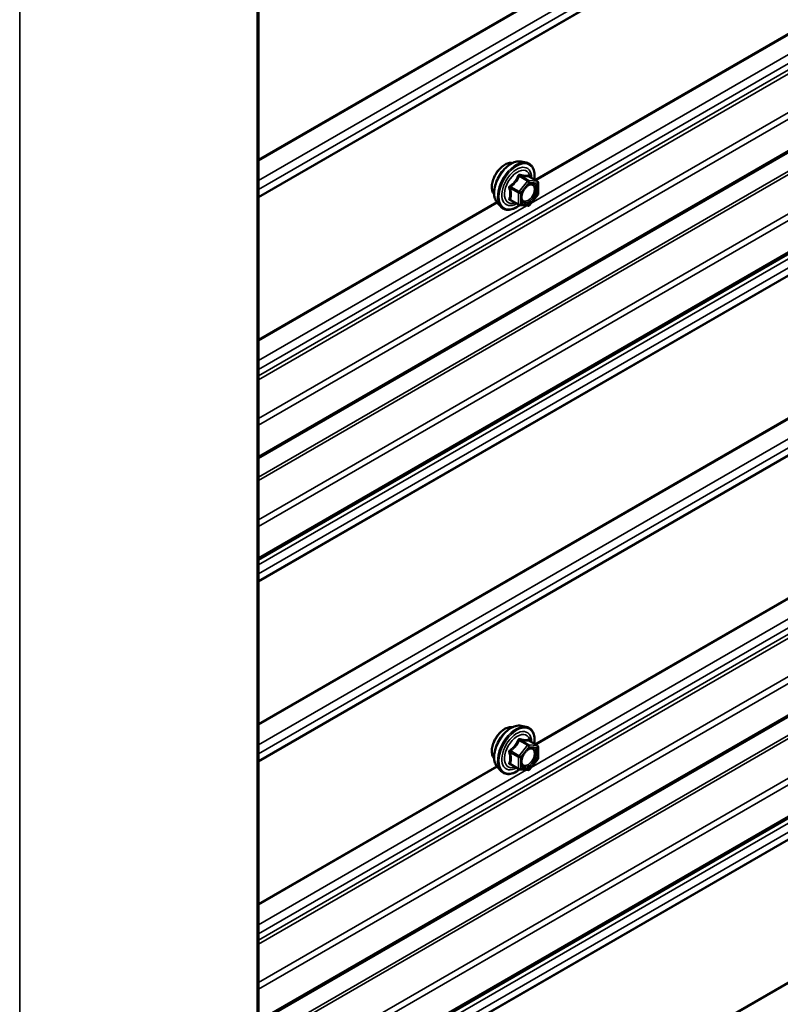
# Model space of a CAD drawing. Units: inches. Extents: x 0.6 to 33.5, y 0.6 to 21.4.
# Drawn here: x 28.6 to 29.5, y 16.6 to 17.7 of the extents above; entities that cross this region are included whole.
import ezdxf

# ---------------------------------------------------------------- set-up
doc = ezdxf.new("R2010")
doc.units = ezdxf.units.IN
doc.header["$LTSCALE"] = 2
doc.header["$MEASUREMENT"] = 0
doc.layers.add('Visible (ANSI)', color=7, linetype='Continuous', lineweight=50)
doc.layers.add('Visible Narrow (ANSI)', color=7, linetype='Continuous', lineweight=35)

msp = doc.modelspace()

# ---------------------------------------------------------------- linework, layer by layer
at = {"layer": 'Visible (ANSI)'}
for p, q in [((33.11644, 19.661251), (28.919558, 17.23818)), ((33.11644, 19.543723), (28.919558, 17.120652)), ((33.11644, 19.008053), (28.919558, 16.584983)), ((33.11644, 18.890525), (28.919558, 16.467455)), ((28.919558, 18.209877), (28.919558, 13.310898)), ((29.223645, 17.58167), (29.229549, 17.580467)), ((29.242518, 17.558856), (29.232705, 17.564522)), ((29.243418, 17.557297), (29.243418, 17.544286)), ((29.243021, 17.543159), (29.233263, 17.53102)), ((29.196132, 17.534016), (29.200126, 17.529505)), ((29.221202, 17.53146), (29.211388, 17.537126)), ((29.2317, 17.530354), (29.221942, 17.531226)), ((29.223645, 16.928473), (29.229549, 16.92727)), ((29.242518, 16.905659), (29.232705, 16.911325)), ((29.243418, 16.9041), (29.243418, 16.891089)), ((29.221202, 16.878263), (29.211388, 16.883928)), ((29.243021, 16.889961), (29.233263, 16.877822)), ((29.196132, 16.880818), (29.200126, 16.876308)), ((29.2317, 16.877157), (29.221942, 16.878029))]:
    msp.add_line(p, q, dxfattribs=at)
for centre, start, end in [((29.241618, 17.557297), 0, 60), ((29.241618, 17.544286), 321.206023, 0), ((29.222102, 17.533019), 240, 264.896091), ((29.23186, 17.532147), 264.896091, 321.206023), ((29.241618, 16.9041), 0, 60), ((29.241618, 16.891089), 321.206023, 0), ((29.222102, 16.879822), 240, 264.896091), ((29.23186, 16.87895), 264.896091, 321.206023)]:
    msp.add_arc(centre, 0.0018, start, end, dxfattribs=at)
for points, knots in [([(29.192513, 17.543826), (29.192206, 17.544174), (29.191924, 17.544551), (29.190889, 17.546181), (29.190355, 17.547647), (29.189764, 17.550988), (29.189734, 17.552883), (29.190196, 17.556869), (29.190692, 17.558961), (29.192152, 17.563121), (29.193114, 17.565187), (29.195405, 17.569095), (29.196734, 17.570937), (29.199631, 17.574217), (29.2012, 17.575655), (29.204439, 17.57798), (29.206108, 17.578866), (29.209382, 17.579963), (29.210991, 17.580181), (29.21278, 17.579998), (29.213062, 17.579956), (29.21334, 17.5799)], [5.16587389, 5.16587389, 5.16587389, 5.16587389, 5.26730846, 5.26730846, 5.57630279, 5.57630279, 5.90206948, 5.90206948, 6.2299475, 6.2299475, 6.55650793, 6.55650793, 6.88250493, 6.88250493, 7.20914522, 7.20914522, 7.53708146, 7.53708146, 7.86223866, 7.86223866, 7.9240955, 7.9240955, 7.9240955, 7.9240955]), ([(29.196132, 17.534016), (29.194918, 17.535388), (29.194004, 17.537076), (29.192727, 17.541057), (29.192425, 17.543397), (29.192507, 17.548452), (29.192915, 17.551178), (29.194391, 17.556687), (29.195457, 17.559467), (29.198129, 17.564812), (29.199732, 17.567377), (29.203326, 17.572052), (29.205316, 17.574162), (29.209514, 17.57772), (29.211721, 17.579166), (29.216159, 17.581206), (29.218392, 17.581805), (29.221606, 17.581949), (29.222646, 17.581874), (29.223645, 17.58167)], [5.16480938, 5.16480938, 5.16480938, 5.16480938, 5.45679484, 5.45679484, 5.77842856, 5.77842856, 6.11050701, 6.11050701, 6.44129533, 6.44129533, 6.77062579, 6.77062579, 7.10030656, 7.10030656, 7.43186534, 7.43186534, 7.76256097, 7.76256097, 7.92516001, 7.92516001, 7.92516001, 7.92516001]), ([(29.229549, 17.580467), (29.231445, 17.580081), (29.233168, 17.579231), (29.236009, 17.576728), (29.237132, 17.575092), (29.238759, 17.571143), (29.239232, 17.568799), (29.239414, 17.564529), (29.239323, 17.562715), (29.239071, 17.560846)], [1.64197471, 1.64197471, 1.64197471, 1.64197471, 1.94830212, 1.94830212, 2.25103447, 2.25103447, 2.56985155, 2.56985155, 2.78500467, 2.78500467, 2.78500467, 2.78500467]), ([(29.224607, 17.53621), (29.224294, 17.536823), (29.224063, 17.537629), (29.223891, 17.53946), (29.223925, 17.540456), (29.224253, 17.542589), (29.224548, 17.543727), (29.225387, 17.546029), (29.225934, 17.547192), (29.227225, 17.549409), (29.227969, 17.550462), (29.229568, 17.552337), (29.230421, 17.55316), (29.232125, 17.55449), (29.232974, 17.555), (29.23456, 17.55569), (29.235293, 17.555869), (29.235944, 17.555911), (29.235963, 17.555912), (29.235983, 17.555913)], [5.33263841, 5.33263841, 5.33263841, 5.33263841, 5.65701964, 5.65701964, 5.9518811, 5.9518811, 6.24939494, 6.24939494, 6.55113139, 6.55113139, 6.85440079, 6.85440079, 7.15599223, 7.15599223, 7.45321246, 7.45321246, 7.74831219, 7.74831219, 7.75733098, 7.75733098, 7.75733098, 7.75733098]), ([(29.232705, 17.564522), (29.232612, 17.564576), (29.232554, 17.564625), (29.23249, 17.564687), (29.232478, 17.564703), (29.232476, 17.564706), (29.232476, 17.564706), (29.232476, 17.564706)], [0.0246051392, 0.0246051392, 0.0246051392, 0.0246051392, 0.0359970171, 0.0359970171, 0.0459750746, 0.0459750746, 0.0468401554, 0.0468401554, 0.0468401554, 0.0468401554]), ([(29.222067, 17.531215), (29.220811, 17.530232), (29.21953, 17.529365), (29.215937, 17.527313), (29.21361, 17.526421), (29.20917, 17.525619), (29.20705, 17.525697), (29.203326, 17.526824), (29.201709, 17.527826), (29.200305, 17.529306), (29.200215, 17.529404), (29.200126, 17.529505)], [4.01275515, 4.01275515, 4.01275515, 4.01275515, 4.19418436, 4.19418436, 4.51981806, 4.51981806, 4.8400986, 4.8400986, 5.1436003, 5.1436003, 5.16480938, 5.16480938, 5.16480938, 5.16480938]), ([(29.192513, 16.890629), (29.192206, 16.890977), (29.191924, 16.891354), (29.190889, 16.892984), (29.190355, 16.89445), (29.189764, 16.897791), (29.189734, 16.899686), (29.190196, 16.903672), (29.190692, 16.905764), (29.192152, 16.909923), (29.193114, 16.91199), (29.195405, 16.915898), (29.196734, 16.917739), (29.199631, 16.92102), (29.2012, 16.922457), (29.204439, 16.924783), (29.206108, 16.925668), (29.209382, 16.926766), (29.210991, 16.926984), (29.21278, 16.926801), (29.213062, 16.926758), (29.21334, 16.926702)], [5.16587389, 5.16587389, 5.16587389, 5.16587389, 5.26730846, 5.26730846, 5.57630279, 5.57630279, 5.90206948, 5.90206948, 6.2299475, 6.2299475, 6.55650793, 6.55650793, 6.88250493, 6.88250493, 7.20914522, 7.20914522, 7.53708146, 7.53708146, 7.86223866, 7.86223866, 7.9240955, 7.9240955, 7.9240955, 7.9240955]), ([(29.196132, 16.880818), (29.194918, 16.88219), (29.194004, 16.883879), (29.192727, 16.88786), (29.192425, 16.890199), (29.192507, 16.895254), (29.192915, 16.897981), (29.194391, 16.903489), (29.195457, 16.90627), (29.198129, 16.911615), (29.199732, 16.91418), (29.203326, 16.918855), (29.205316, 16.920965), (29.209514, 16.924523), (29.211721, 16.925969), (29.216159, 16.928009), (29.218392, 16.928608), (29.221606, 16.928751), (29.222646, 16.928677), (29.223645, 16.928473)], [5.16480938, 5.16480938, 5.16480938, 5.16480938, 5.45679484, 5.45679484, 5.77842856, 5.77842856, 6.11050701, 6.11050701, 6.44129533, 6.44129533, 6.77062579, 6.77062579, 7.10030656, 7.10030656, 7.43186534, 7.43186534, 7.76256097, 7.76256097, 7.92516001, 7.92516001, 7.92516001, 7.92516001]), ([(29.229549, 16.92727), (29.231445, 16.926884), (29.233168, 16.926034), (29.236009, 16.92353), (29.237132, 16.921895), (29.238759, 16.917946), (29.239232, 16.915601), (29.239414, 16.911331), (29.239323, 16.909517), (29.239071, 16.907649)], [1.64197471, 1.64197471, 1.64197471, 1.64197471, 1.94830212, 1.94830212, 2.25103447, 2.25103447, 2.56985155, 2.56985155, 2.78500467, 2.78500467, 2.78500467, 2.78500467]), ([(29.232705, 16.911325), (29.232612, 16.911378), (29.232554, 16.911428), (29.23249, 16.91149), (29.232478, 16.911506), (29.232476, 16.911508), (29.232476, 16.911509), (29.232476, 16.911509)], [0.0246051392, 0.0246051392, 0.0246051392, 0.0246051392, 0.0359970171, 0.0359970171, 0.0459750746, 0.0459750746, 0.0468401554, 0.0468401554, 0.0468401554, 0.0468401554]), ([(29.224607, 16.883013), (29.224294, 16.883626), (29.224063, 16.884431), (29.223891, 16.886263), (29.223925, 16.887259), (29.224253, 16.889392), (29.224548, 16.89053), (29.225387, 16.892832), (29.225934, 16.893995), (29.227225, 16.896212), (29.227969, 16.897265), (29.229568, 16.89914), (29.230421, 16.899962), (29.232125, 16.901292), (29.232974, 16.901803), (29.23456, 16.902492), (29.235293, 16.902672), (29.235944, 16.902714), (29.235963, 16.902715), (29.235983, 16.902716)], [5.33263841, 5.33263841, 5.33263841, 5.33263841, 5.65701964, 5.65701964, 5.9518811, 5.9518811, 6.24939494, 6.24939494, 6.55113139, 6.55113139, 6.85440079, 6.85440079, 7.15599223, 7.15599223, 7.45321246, 7.45321246, 7.74831219, 7.74831219, 7.75733098, 7.75733098, 7.75733098, 7.75733098]), ([(29.222067, 16.878018), (29.220811, 16.877034), (29.21953, 16.876168), (29.215937, 16.874116), (29.21361, 16.873223), (29.20917, 16.872422), (29.20705, 16.8725), (29.203326, 16.873627), (29.201709, 16.874629), (29.200305, 16.876109), (29.200215, 16.876207), (29.200126, 16.876308)], [4.01275515, 4.01275515, 4.01275515, 4.01275515, 4.19418436, 4.19418436, 4.51981806, 4.51981806, 4.8400986, 4.8400986, 5.1436003, 5.1436003, 5.16480938, 5.16480938, 5.16480938, 5.16480938])]:
    msp.add_open_spline(points, degree=3, knots=knots, dxfattribs=at)
at = {"layer": 'Visible Narrow (ANSI)'}
for p, q in [((28.919558, 17.583972), (33.086829, 19.989947)), ((28.919558, 17.582623), (33.087041, 19.98872)), ((28.919558, 17.559592), (33.093384, 19.969352)), ((28.919558, 17.549337), (33.093384, 19.959096)), ((28.919558, 17.540954), (33.087041, 19.947052)), ((28.919558, 17.540095), (33.086829, 19.94607)), ((28.919558, 17.34098), (33.093384, 19.75074)), ((28.919558, 17.333581), (33.087785, 19.740109)), ((28.919558, 17.328845), (33.08888, 19.736005)), ((28.919558, 17.284363), (33.115152, 19.70669)), ((28.919558, 17.276609), (33.117765, 19.700446)), ((28.919558, 17.240344), (33.117765, 19.664181)), ((28.919558, 17.216454), (33.086829, 19.622429)), ((28.919558, 17.212577), (33.088136, 19.619307)), ((28.919558, 17.166835), (33.115152, 19.589162)), ((28.919558, 17.159081), (33.117765, 19.582918)), ((28.919558, 17.122816), (33.117765, 19.546652)), ((28.919558, 17.114751), (33.093384, 19.524511)), ((28.919558, 17.104496), (33.093384, 19.514256)), ((28.919558, 17.096113), (33.087041, 19.502211)), ((28.919558, 17.095254), (33.086829, 19.501229)), ((28.919558, 16.930774), (33.086829, 19.33675)), ((28.919558, 16.929425), (33.087041, 19.335523)), ((28.919558, 16.906395), (33.093384, 19.316154)), ((28.919558, 16.896139), (33.093384, 19.305899)), ((28.919558, 16.887757), (33.087041, 19.293855)), ((28.919558, 16.886898), (33.086829, 19.292873)), ((28.919558, 16.687783), (33.093384, 19.097543)), ((28.919558, 16.680384), (33.087785, 19.086911)), ((28.919558, 16.675648), (33.08888, 19.082807)), ((28.919558, 16.631165), (33.115152, 19.053493)), ((28.919558, 16.623412), (33.117765, 19.047248)), ((28.919558, 16.587147), (33.117765, 19.010983)), ((28.919558, 16.563257), (33.086829, 18.969232)), ((28.919558, 16.55938), (33.088136, 18.96611)), ((28.919558, 16.513637), (33.115152, 18.935965)), ((28.919558, 16.505884), (33.117765, 18.92972)), ((28.919558, 16.469619), (33.117765, 18.893455)), ((28.919558, 16.461557), (33.093378, 18.871314)), ((28.919558, 16.451302), (33.093378, 18.861059)), ((28.919558, 16.442921), (33.087036, 18.849016)), ((28.919558, 16.442062), (33.086824, 18.848034)), ((28.919558, 16.277574), (33.086824, 18.683546)), ((28.919558, 16.276225), (33.087036, 18.68232)), ((28.918152, 13.308938), (28.918152, 18.207918)), ((29.235263, 17.533508), (30.361426, 18.183699)), ((29.239729, 17.560466), (30.3268, 18.188087)), ((29.240897, 17.559792), (30.327544, 18.187167)), ((28.643229, 13.150211), (28.643229, 18.049191)), ((29.232496, 17.559809), (29.222859, 17.565373)), ((29.231223, 17.559074), (29.221465, 17.546935)), ((29.221586, 17.564638), (29.231223, 17.559074)), ((29.223375, 17.545295), (29.233133, 17.557434)), ((29.242254, 17.558937), (29.232496, 17.559809)), ((29.232617, 17.564501), (29.242254, 17.558937)), ((29.233133, 17.557434), (29.242891, 17.556562)), ((29.242891, 17.556562), (29.242891, 17.543552)), ((29.211192, 17.550859), (29.220829, 17.545295)), ((29.221465, 17.546935), (29.211828, 17.552499)), ((29.220829, 17.545295), (29.220829, 17.532284)), ((29.223375, 17.532284), (29.223375, 17.545295)), ((29.242891, 17.543552), (29.233133, 17.531412)), ((28.919558, 17.375615), (29.195429, 17.53489)), ((28.919558, 17.374266), (29.196173, 17.53397)), ((29.220829, 17.532284), (29.211192, 17.537848)), ((29.233133, 17.531412), (29.223375, 17.532284)), ((29.239729, 16.907269), (30.3268, 17.53489)), ((29.240897, 16.906594), (30.327544, 17.53397)), ((28.919558, 17.351235), (29.230055, 17.530501)), ((29.235263, 16.880311), (30.361426, 17.530501)), ((29.231223, 16.905877), (29.221465, 16.893738)), ((29.221586, 16.911441), (29.231223, 16.905877)), ((29.232496, 16.906612), (29.222859, 16.912176)), ((29.223375, 16.892097), (29.233133, 16.904237)), ((29.242254, 16.90574), (29.232496, 16.906612)), ((29.232617, 16.911304), (29.242254, 16.90574)), ((29.233133, 16.904237), (29.242891, 16.903365)), ((29.211192, 16.897661), (29.220829, 16.892097)), ((29.221465, 16.893738), (29.211828, 16.899302)), ((29.242891, 16.903365), (29.242891, 16.890354)), ((28.919558, 16.722418), (29.195429, 16.881692)), ((29.220829, 16.879087), (29.211192, 16.884651)), ((29.220829, 16.892097), (29.220829, 16.879087)), ((29.223375, 16.879087), (29.223375, 16.892097)), ((29.242891, 16.890354), (29.233133, 16.878215)), ((28.919558, 16.721069), (29.196173, 16.880773)), ((28.919558, 16.698038), (29.230055, 16.877304)), ((29.233133, 16.878215), (29.223375, 16.879087))]:
    msp.add_line(p, q, dxfattribs=at)
for centre, major_axis, ratio, start_param, end_param in [((29.205131, 17.56059), (-0.010625, -0.018403), 0.57735027, 3.35353737, 6.07124059), ((29.212543, 17.55631), (-0.01401, -0.024267), 0.57735027, 3.33221366, 6.0925643), ((29.217676, 17.553347), (-0.014983, -0.025951), 0.57735027, 3.33221366, 6.0925643), ((29.218566, 17.552833), (-0.0145, -0.025115), 0.57735027, 2.20535746, 7.22312134), ((29.218566, 17.552833), (0.01216, 0.021062), 0.57735027, 5.49750622, 10.21045705), ((29.219393, 17.552356), (-0.010553, -0.018278), 0.57735027, 2.52275577, 6.90202219), ((29.22095, 17.565543), (-0.001669, 0.000674), 0.38990943, 1.16660097, 2.11321762), ((29.223496, 17.567013), (-0.000403, -0.001754), 0.55414286, 5.0798919, 6.02650854), ((29.233254, 17.566142), (-0.000421, 0.00175), 0.93495827, 1.55685424, 2.50347089), ((29.211192, 17.553404), (0.001052, -0.00146), 0.00909402, 4.42786452, 5.37448117), ((29.23186, 17.558169), (0.0009, 0.001559), 0.57735027, 0.26179939, 1.30899694), ((29.23186, 17.558169), (0.001403, -0.001128), 0.21132487, 0.63191431, 2.20271064), ((29.23186, 17.558169), (0.00016, 0.001793), 0.78867513, 4.36150957, 5.9323059), ((29.236711, 17.554106), (0.000158, 0.001793), 0.78850332, 0.10869708, 1.21893942), ((29.241618, 17.557297), (0.0009, 0.001559), 0.57735027, 0, 0.26179939), ((29.241618, 17.557297), (0.00016, 0.001793), 0.78867513, 4.36150957, 5.9323059), ((29.241618, 17.557297), (0.0018, 0), 0.57735027, 5.49778714, 6.28318531), ((29.209919, 17.550124), (-0.001743, -0.000449), 0.35464113, 3.8071343, 4.75375095), ((29.222102, 17.54603), (-0.0009, -0.001559), 0.57735027, 4.45058959, 5.49778714), ((29.222102, 17.54603), (0.0018, 0), 0.57735027, 3.92699082, 5.49778714), ((29.222102, 17.54603), (-0.001403, 0.001128), 0.21132487, 3.77350697, 5.34430329), ((29.241618, 17.544286), (0.0018, 0), 0.57735027, 5.49778714, 6.28318531), ((29.241618, 17.544286), (0.001403, -0.001128), 0.21132487, 0, 0.63191431), ((29.209919, 17.537113), (0.00169, -0.00062), 0.73545655, 1.01996003, 1.96657668), ((29.211192, 17.535302), (0.000403, 0.001754), 0.55414286, 0.11173936, 0.68993989), ((29.222102, 17.533019), (-0.0009, -0.001559), 0.57735027, 5.49778714, 6.28318531), ((29.222102, 17.533019), (-0.0018, 0), 0.57735027, 0.78539816, 2.35619449), ((29.222102, 17.533019), (-0.00016, -0.001793), 0.78867513, 0, 1.21991692), ((29.23186, 17.532147), (-0.00016, -0.001793), 0.78867513, 0, 1.21991692), ((29.23186, 17.532147), (0.001403, -0.001128), 0.21132487, 0, 0.63191431), ((29.205131, 16.907393), (-0.010625, -0.018403), 0.57735027, 3.35353737, 6.07124059), ((29.212543, 16.903113), (-0.01401, -0.024267), 0.57735027, 3.33221366, 6.0925643), ((29.217676, 16.90015), (-0.014983, -0.025951), 0.57735027, 3.33221366, 6.0925643), ((29.218566, 16.899636), (-0.0145, -0.025115), 0.57735027, 2.20535746, 7.22312134), ((29.218566, 16.899636), (0.01216, 0.021062), 0.57735027, 5.49750622, 10.21045705), ((29.219393, 16.899158), (-0.010553, -0.018278), 0.57735027, 2.52275577, 6.90202219), ((29.22095, 16.912346), (-0.001669, 0.000674), 0.38990943, 1.16660097, 2.11321762), ((29.223496, 16.913816), (-0.000403, -0.001754), 0.55414286, 5.0798919, 6.02650854), ((29.23186, 16.904972), (0.0009, 0.001559), 0.57735027, 0.26179939, 1.30899694), ((29.23186, 16.904972), (0.001403, -0.001128), 0.21132487, 0.63191431, 2.20271064), ((29.233254, 16.912944), (-0.000421, 0.00175), 0.93495827, 1.55685424, 2.50347089), ((29.23186, 16.904972), (0.00016, 0.001793), 0.78867513, 4.36150957, 5.9323059), ((29.241618, 16.9041), (0.0009, 0.001559), 0.57735027, 0, 0.26179939), ((29.241618, 16.9041), (0.00016, 0.001793), 0.78867513, 4.36150957, 5.9323059), ((29.241618, 16.9041), (0.0018, 0), 0.57735027, 5.49778714, 6.28318531), ((29.209919, 16.896927), (-0.001743, -0.000449), 0.35464113, 3.8071343, 4.75375095), ((29.211192, 16.900207), (0.001052, -0.00146), 0.00909402, 4.42786452, 5.37448117), ((29.222102, 16.892832), (-0.0009, -0.001559), 0.57735027, 4.45058959, 5.49778714), ((29.222102, 16.892832), (-0.001403, 0.001128), 0.21132487, 3.77350697, 5.34430329), ((29.236711, 16.900908), (0.000158, 0.001793), 0.78850332, 0.10869708, 1.21893942), ((29.209919, 16.883916), (0.00169, -0.00062), 0.73545655, 1.01996003, 1.96657668), ((29.211192, 16.882105), (0.000403, 0.001754), 0.55414286, 0.11173936, 0.68993989), ((29.222102, 16.892832), (0.0018, 0), 0.57735027, 3.92699082, 5.49778714), ((29.241618, 16.891089), (0.0018, 0), 0.57735027, 5.49778714, 6.28318531), ((29.241618, 16.891089), (0.001403, -0.001128), 0.21132487, 0, 0.63191431), ((29.222102, 16.879822), (-0.0009, -0.001559), 0.57735027, 5.49778714, 6.28318531), ((29.222102, 16.879822), (-0.0018, 0), 0.57735027, 0.78539816, 2.35619449), ((29.222102, 16.879822), (-0.00016, -0.001793), 0.78867513, 0, 1.21991692), ((29.23186, 16.87895), (-0.00016, -0.001793), 0.78867513, 0, 1.21991692), ((29.23186, 16.87895), (0.001403, -0.001128), 0.21132487, 0, 0.63191431)]:
    msp.add_ellipse(centre, major_axis=major_axis, ratio=ratio, start_param=start_param, end_param=end_param, dxfattribs=at)
for centre in [(29.233133, 17.544423), (29.233133, 16.891226)]:
    msp.add_ellipse(centre, major_axis=(0.00688, 0.011917), ratio=0.57735027, dxfattribs=at)
for points, knots in [([(29.220052, 17.56521), (29.219812, 17.564564), (29.219548, 17.563922), (29.218536, 17.561729), (29.217639, 17.560232), (29.216536, 17.55886), (29.215433, 17.557487), (29.214124, 17.556242), (29.212103, 17.554661), (29.2115, 17.554224), (29.210884, 17.553805)], [-0.793890755, -0.793890755, -0.793890755, -0.793890755, -0.734527682, -0.734527682, -0.587483512, -0.587483512, -0.587483512, -0.440439343, -0.440439343, -0.38107627, -0.38107627, -0.38107627, -0.38107627]), ([(29.222444, 17.566591), (29.222216, 17.566651), (29.221987, 17.566675), (29.22143, 17.566632), (29.22111, 17.566514), (29.220622, 17.566152), (29.220439, 17.565946), (29.220196, 17.56555), (29.220117, 17.565384), (29.220052, 17.56521)], [-0.0972319665, -0.0972319665, -0.0972319665, -0.0972319665, -0.074882683, -0.074882683, -0.0416014905, -0.0416014905, -0.0160005733, -0.0160005733, 0, 0, 0, 0]), ([(29.221586, 17.564638), (29.221598, 17.564742), (29.221621, 17.56484), (29.221707, 17.565071), (29.221788, 17.565189), (29.222034, 17.565388), (29.222215, 17.565445), (29.222558, 17.565445), (29.222706, 17.56542), (29.222859, 17.565373)], [0, 0, 0, 0, 0.0160005733, 0.0160005733, 0.0416014905, 0.0416014905, 0.074882683, 0.074882683, 0.0972319665, 0.0972319665, 0.0972319665, 0.0972319665]), ([(29.231612, 17.565772), (29.231359, 17.56569), (29.231084, 17.56562), (29.230039, 17.565429), (29.229125, 17.565392), (29.228021, 17.565491), (29.226918, 17.565589), (29.225622, 17.565824), (29.223639, 17.566285), (29.223049, 17.566432), (29.222444, 17.566591)], [-0.79343171, -0.79343171, -0.79343171, -0.79343171, -0.734079509, -0.734079509, -0.58703534, -0.58703534, -0.58703534, -0.439991171, -0.439991171, -0.380638971, -0.380638971, -0.380638971, -0.380638971]), ([(29.222859, 17.565373), (29.223493, 17.565227), (29.224113, 17.565092), (29.226205, 17.564668), (29.227587, 17.564448), (29.228769, 17.564342), (29.229951, 17.564236), (29.230935, 17.564245), (29.232054, 17.564383), (29.232348, 17.564436), (29.232617, 17.564501)], [0.380638971, 0.380638971, 0.380638971, 0.380638971, 0.439991171, 0.439991171, 0.58703534, 0.58703534, 0.58703534, 0.734079509, 0.734079509, 0.79343171, 0.79343171, 0.79343171, 0.79343171]), ([(29.232674, 17.56454), (29.232647, 17.564625), (29.232618, 17.564707), (29.232465, 17.565106), (29.232323, 17.565368), (29.232058, 17.565674), (29.23194, 17.565753), (29.231751, 17.565798), (29.23168, 17.565794), (29.231612, 17.565772)], [-0.0830331853, -0.0830331853, -0.0830331853, -0.0830331853, -0.074882683, -0.074882683, -0.0416014905, -0.0416014905, -0.0160005733, -0.0160005733, 0, 0, 0, 0]), ([(29.210884, 17.553805), (29.210652, 17.553647), (29.21044, 17.553461), (29.209989, 17.55294), (29.209787, 17.552574), (29.209594, 17.551889), (29.209564, 17.551583), (29.209601, 17.55109), (29.209636, 17.550903), (29.209688, 17.550723)], [-0.0972319665, -0.0972319665, -0.0972319665, -0.0972319665, -0.074882683, -0.074882683, -0.0416014905, -0.0416014905, -0.0160005733, -0.0160005733, 0, 0, 0, 0]), ([(29.211828, 17.552499), (29.212461, 17.552955), (29.213083, 17.55343), (29.215179, 17.555149), (29.216557, 17.556503), (29.217738, 17.557973), (29.21892, 17.559443), (29.219902, 17.561026), (29.221023, 17.563308), (29.221318, 17.563972), (29.221586, 17.564638)], [0.38107627, 0.38107627, 0.38107627, 0.38107627, 0.440439343, 0.440439343, 0.587483512, 0.587483512, 0.587483512, 0.734527682, 0.734527682, 0.793890755, 0.793890755, 0.793890755, 0.793890755]), ([(29.235438, 17.55484), (29.236347, 17.55476), (29.237152, 17.554385), (29.238515, 17.552986), (29.238995, 17.551817), (29.23925, 17.549117), (29.239089, 17.547642), (29.238256, 17.544695), (29.237623, 17.54325), (29.236072, 17.540674), (29.235186, 17.539538), (29.233382, 17.537752), (29.232485, 17.537063), (29.230813, 17.536132), (29.230047, 17.535844), (29.228853, 17.535625), (29.22841, 17.535602), (29.227994, 17.535639), (29.227348, 17.535697), (29.226758, 17.5359), (29.225439, 17.536785), (29.224839, 17.53769), (29.22423, 17.539938), (29.22419, 17.541268), (29.224485, 17.543174), (29.224594, 17.543681), (29.224734, 17.544194)], [-0.83564392, -0.83564392, -0.83564392, -0.83564392, -0.7228785, -0.7228785, -0.58435367, -0.58435367, -0.45806676, -0.45806676, -0.33967028, -0.33967028, -0.23060447, -0.23060447, -0.13462346, -0.13462346, -0.05177826, -0.05177826, 0, 0, 0, 0.08028028, 0.08028028, 0.20872874, 0.20872874, 0.33060969, 0.33060969, 0.37342164, 0.37342164, 0.37342164, 0.37342164]), ([(29.224607, 17.536214), (29.224987, 17.53547), (29.2255, 17.534871), (29.226706, 17.534063), (29.227387, 17.533828), (29.228131, 17.533762), (29.22861, 17.533719), (29.229122, 17.533745), (29.230498, 17.533998), (29.231381, 17.53433), (29.23331, 17.535404), (29.234344, 17.536197), (29.236424, 17.538257), (29.237445, 17.539567), (29.239234, 17.542537), (29.239964, 17.544204), (29.240924, 17.547601), (29.24111, 17.549303), (29.240815, 17.552416), (29.240263, 17.553763), (29.23869, 17.555376), (29.237762, 17.555809), (29.236714, 17.555902)], [-0.16545198, -0.16545198, -0.16545198, -0.16545198, -0.08028028, -0.08028028, 0, 0, 0, 0.05177826, 0.05177826, 0.13462346, 0.13462346, 0.23060447, 0.23060447, 0.33967028, 0.33967028, 0.45806676, 0.45806676, 0.58435367, 0.58435367, 0.7228785, 0.7228785, 0.83564392, 0.83564392, 0.83564392, 0.83564392]), ([(29.229129, 17.55181), (29.229263, 17.551945), (29.229398, 17.552076), (29.230665, 17.553256), (29.231882, 17.554041), (29.233878, 17.554778), (29.234701, 17.554905), (29.235438, 17.55484)], [0.602171775, 0.602171775, 0.602171775, 0.602171775, 0.61751594, 0.61751594, 0.744142609, 0.744142609, 0.835643919, 0.835643919, 0.835643919, 0.835643919]), ([(29.232617, 17.564501), (29.232629, 17.564524), (29.232646, 17.564536), (29.232678, 17.564534), (29.232691, 17.56453), (29.232705, 17.564522)], [0, 0, 0, 0, 0.0160005733, 0.0160005733, 0.0246051392, 0.0246051392, 0.0246051392, 0.0246051392]), ([(29.209688, 17.550723), (29.209882, 17.550054), (29.210057, 17.549388), (29.210579, 17.547104), (29.210793, 17.545529), (29.210793, 17.544059), (29.210793, 17.542588), (29.210579, 17.541223), (29.210057, 17.539461), (29.209882, 17.538972), (29.209688, 17.538499)], [-0.793890755, -0.793890755, -0.793890755, -0.793890755, -0.734527682, -0.734527682, -0.587483512, -0.587483512, -0.587483512, -0.440439343, -0.440439343, -0.38107627, -0.38107627, -0.38107627, -0.38107627]), ([(29.211192, 17.550859), (29.211143, 17.550968), (29.211106, 17.551079), (29.211047, 17.551366), (29.211047, 17.551538), (29.211137, 17.55191), (29.211255, 17.552098), (29.211538, 17.552349), (29.211675, 17.552433), (29.211828, 17.552499)], [0, 0, 0, 0, 0.0160005733, 0.0160005733, 0.0416014905, 0.0416014905, 0.074882683, 0.074882683, 0.0972319665, 0.0972319665, 0.0972319665, 0.0972319665]), ([(29.211192, 17.537848), (29.211374, 17.538344), (29.211538, 17.53886), (29.212025, 17.540723), (29.212223, 17.542182), (29.212223, 17.543758), (29.212223, 17.545334), (29.212025, 17.547021), (29.211538, 17.549447), (29.211374, 17.550153), (29.211192, 17.550859)], [0.38107627, 0.38107627, 0.38107627, 0.38107627, 0.440439343, 0.440439343, 0.587483512, 0.587483512, 0.587483512, 0.734527682, 0.734527682, 0.793890755, 0.793890755, 0.793890755, 0.793890755]), ([(29.209688, 17.538499), (29.209615, 17.538321), (29.209577, 17.538143), (29.209583, 17.537721), (29.209678, 17.537487), (29.210001, 17.537148), (29.21019, 17.537028), (29.210561, 17.536878), (29.210718, 17.536832), (29.210884, 17.536797)], [-0.0972319665, -0.0972319665, -0.0972319665, -0.0972319665, -0.074882683, -0.074882683, -0.0416014905, -0.0416014905, -0.0160005733, -0.0160005733, 0, 0, 0, 0]), ([(29.211389, 17.537126), (29.211306, 17.537173), (29.211237, 17.537225), (29.21108, 17.537386), (29.211039, 17.537504), (29.211079, 17.537697), (29.211124, 17.537774), (29.211192, 17.537848)], [0.0246051392, 0.0246051392, 0.0246051392, 0.0246051392, 0.0416014905, 0.0416014905, 0.074882683, 0.074882683, 0.0972319665, 0.0972319665, 0.0972319665, 0.0972319665]), ([(29.220052, 16.912013), (29.219812, 16.911367), (29.219548, 16.910725), (29.218536, 16.908532), (29.217639, 16.907035), (29.216536, 16.905662), (29.215433, 16.90429), (29.214124, 16.903044), (29.212103, 16.901464), (29.2115, 16.901027), (29.210884, 16.900608)], [-0.793890755, -0.793890755, -0.793890755, -0.793890755, -0.734527682, -0.734527682, -0.587483512, -0.587483512, -0.587483512, -0.440439343, -0.440439343, -0.38107627, -0.38107627, -0.38107627, -0.38107627]), ([(29.211828, 16.899302), (29.212461, 16.899757), (29.213083, 16.900233), (29.215179, 16.901952), (29.216557, 16.903306), (29.217738, 16.904776), (29.21892, 16.906246), (29.219902, 16.907828), (29.221023, 16.910111), (29.221318, 16.910775), (29.221586, 16.911441)], [0.38107627, 0.38107627, 0.38107627, 0.38107627, 0.440439343, 0.440439343, 0.587483512, 0.587483512, 0.587483512, 0.734527682, 0.734527682, 0.793890755, 0.793890755, 0.793890755, 0.793890755]), ([(29.222444, 16.913394), (29.222216, 16.913454), (29.221987, 16.913477), (29.22143, 16.913435), (29.22111, 16.913317), (29.220622, 16.912954), (29.220439, 16.912749), (29.220196, 16.912353), (29.220117, 16.912187), (29.220052, 16.912013)], [-0.0972319665, -0.0972319665, -0.0972319665, -0.0972319665, -0.074882683, -0.074882683, -0.0416014905, -0.0416014905, -0.0160005733, -0.0160005733, 0, 0, 0, 0]), ([(29.221586, 16.911441), (29.221598, 16.911545), (29.221621, 16.911643), (29.221707, 16.911874), (29.221788, 16.911991), (29.222034, 16.912191), (29.222215, 16.912248), (29.222558, 16.912248), (29.222706, 16.912223), (29.222859, 16.912176)], [0, 0, 0, 0, 0.0160005733, 0.0160005733, 0.0416014905, 0.0416014905, 0.074882683, 0.074882683, 0.0972319665, 0.0972319665, 0.0972319665, 0.0972319665]), ([(29.231612, 16.912575), (29.231359, 16.912493), (29.231084, 16.912422), (29.230039, 16.912232), (29.229125, 16.912195), (29.228021, 16.912294), (29.226918, 16.912392), (29.225622, 16.912627), (29.223639, 16.913087), (29.223049, 16.913235), (29.222444, 16.913394)], [-0.79343171, -0.79343171, -0.79343171, -0.79343171, -0.734079509, -0.734079509, -0.58703534, -0.58703534, -0.58703534, -0.439991171, -0.439991171, -0.380638971, -0.380638971, -0.380638971, -0.380638971]), ([(29.222859, 16.912176), (29.223493, 16.91203), (29.224113, 16.911895), (29.226205, 16.911471), (29.227587, 16.91125), (29.228769, 16.911145), (29.229951, 16.911039), (29.230935, 16.911048), (29.232054, 16.911186), (29.232348, 16.911239), (29.232617, 16.911304)], [0.380638971, 0.380638971, 0.380638971, 0.380638971, 0.439991171, 0.439991171, 0.58703534, 0.58703534, 0.58703534, 0.734079509, 0.734079509, 0.79343171, 0.79343171, 0.79343171, 0.79343171]), ([(29.232674, 16.911342), (29.232647, 16.911427), (29.232618, 16.91151), (29.232465, 16.911909), (29.232323, 16.91217), (29.232058, 16.912476), (29.23194, 16.912556), (29.231751, 16.912601), (29.23168, 16.912597), (29.231612, 16.912575)], [-0.0830331853, -0.0830331853, -0.0830331853, -0.0830331853, -0.074882683, -0.074882683, -0.0416014905, -0.0416014905, -0.0160005733, -0.0160005733, 0, 0, 0, 0]), ([(29.232617, 16.911304), (29.232629, 16.911327), (29.232646, 16.911339), (29.232678, 16.911337), (29.232691, 16.911333), (29.232705, 16.911325)], [0, 0, 0, 0, 0.0160005733, 0.0160005733, 0.0246051392, 0.0246051392, 0.0246051392, 0.0246051392]), ([(29.210884, 16.900608), (29.210652, 16.90045), (29.21044, 16.900264), (29.209989, 16.899743), (29.209787, 16.899377), (29.209594, 16.898692), (29.209564, 16.898386), (29.209601, 16.897893), (29.209636, 16.897706), (29.209688, 16.897526)], [-0.0972319665, -0.0972319665, -0.0972319665, -0.0972319665, -0.074882683, -0.074882683, -0.0416014905, -0.0416014905, -0.0160005733, -0.0160005733, 0, 0, 0, 0]), ([(29.209688, 16.897526), (29.209882, 16.896857), (29.210057, 16.896191), (29.210579, 16.893907), (29.210793, 16.892332), (29.210793, 16.890861), (29.210793, 16.88939), (29.210579, 16.888025), (29.210057, 16.886264), (29.209882, 16.885774), (29.209688, 16.885301)], [-0.793890755, -0.793890755, -0.793890755, -0.793890755, -0.734527682, -0.734527682, -0.587483512, -0.587483512, -0.587483512, -0.440439343, -0.440439343, -0.38107627, -0.38107627, -0.38107627, -0.38107627]), ([(29.211192, 16.897661), (29.211143, 16.897771), (29.211106, 16.897882), (29.211047, 16.898169), (29.211047, 16.898341), (29.211137, 16.898712), (29.211255, 16.8989), (29.211538, 16.899151), (29.211675, 16.899236), (29.211828, 16.899302)], [0, 0, 0, 0, 0.0160005733, 0.0160005733, 0.0416014905, 0.0416014905, 0.074882683, 0.074882683, 0.0972319665, 0.0972319665, 0.0972319665, 0.0972319665]), ([(29.211192, 16.884651), (29.211374, 16.885147), (29.211538, 16.885663), (29.212025, 16.887526), (29.212223, 16.888985), (29.212223, 16.890561), (29.212223, 16.892136), (29.212025, 16.893824), (29.211538, 16.89625), (29.211374, 16.896956), (29.211192, 16.897661)], [0.38107627, 0.38107627, 0.38107627, 0.38107627, 0.440439343, 0.440439343, 0.587483512, 0.587483512, 0.587483512, 0.734527682, 0.734527682, 0.793890755, 0.793890755, 0.793890755, 0.793890755]), ([(29.235438, 16.901643), (29.236347, 16.901563), (29.237152, 16.901188), (29.238515, 16.899788), (29.238995, 16.89862), (29.23925, 16.89592), (29.239089, 16.894445), (29.238256, 16.891498), (29.237623, 16.890053), (29.236072, 16.887477), (29.235186, 16.88634), (29.233382, 16.884554), (29.232485, 16.883866), (29.230813, 16.882934), (29.230047, 16.882647), (29.228853, 16.882428), (29.22841, 16.882405), (29.227994, 16.882442), (29.227348, 16.8825), (29.226758, 16.882703), (29.225439, 16.883588), (29.224839, 16.884492), (29.22423, 16.886741), (29.22419, 16.888071), (29.224485, 16.889977), (29.224594, 16.890484), (29.224734, 16.890996)], [-0.83564392, -0.83564392, -0.83564392, -0.83564392, -0.7228785, -0.7228785, -0.58435367, -0.58435367, -0.45806676, -0.45806676, -0.33967028, -0.33967028, -0.23060447, -0.23060447, -0.13462346, -0.13462346, -0.05177826, -0.05177826, 0, 0, 0, 0.08028028, 0.08028028, 0.20872874, 0.20872874, 0.33060969, 0.33060969, 0.37342164, 0.37342164, 0.37342164, 0.37342164]), ([(29.224607, 16.883017), (29.224987, 16.882273), (29.2255, 16.881674), (29.226706, 16.880865), (29.227387, 16.880631), (29.228131, 16.880565), (29.22861, 16.880522), (29.229122, 16.880548), (29.230498, 16.8808), (29.231381, 16.881132), (29.23331, 16.882207), (29.234344, 16.883), (29.236424, 16.885059), (29.237445, 16.88637), (29.239234, 16.88934), (29.239964, 16.891007), (29.240924, 16.894404), (29.24111, 16.896105), (29.240815, 16.899218), (29.240263, 16.900566), (29.23869, 16.902179), (29.237762, 16.902612), (29.236714, 16.902704)], [-0.16545198, -0.16545198, -0.16545198, -0.16545198, -0.08028028, -0.08028028, 0, 0, 0, 0.05177826, 0.05177826, 0.13462346, 0.13462346, 0.23060447, 0.23060447, 0.33967028, 0.33967028, 0.45806676, 0.45806676, 0.58435367, 0.58435367, 0.7228785, 0.7228785, 0.83564392, 0.83564392, 0.83564392, 0.83564392]), ([(29.229129, 16.898613), (29.229263, 16.898748), (29.229398, 16.898879), (29.230665, 16.900058), (29.231882, 16.900844), (29.233878, 16.90158), (29.234701, 16.901708), (29.235438, 16.901643)], [0.602171775, 0.602171775, 0.602171775, 0.602171775, 0.61751594, 0.61751594, 0.744142609, 0.744142609, 0.835643919, 0.835643919, 0.835643919, 0.835643919]), ([(29.209688, 16.885301), (29.209615, 16.885124), (29.209577, 16.884946), (29.209583, 16.884524), (29.209678, 16.88429), (29.210001, 16.883951), (29.21019, 16.88383), (29.210561, 16.883681), (29.210718, 16.883635), (29.210884, 16.8836)], [-0.0972319665, -0.0972319665, -0.0972319665, -0.0972319665, -0.074882683, -0.074882683, -0.0416014905, -0.0416014905, -0.0160005733, -0.0160005733, 0, 0, 0, 0]), ([(29.211389, 16.883928), (29.211306, 16.883976), (29.211237, 16.884028), (29.21108, 16.884189), (29.211039, 16.884306), (29.211079, 16.8845), (29.211124, 16.884577), (29.211192, 16.884651)], [0.0246051392, 0.0246051392, 0.0246051392, 0.0246051392, 0.0416014905, 0.0416014905, 0.074882683, 0.074882683, 0.0972319665, 0.0972319665, 0.0972319665, 0.0972319665])]:
    msp.add_open_spline(points, degree=3, knots=knots, dxfattribs=at)
for points in [[(29.236714, 17.555902), (29.236477, 17.555922), (29.236233, 17.555926), (29.235982, 17.555913)], [(29.210884, 17.536797), (29.211442, 17.536682), (29.211987, 17.536574), (29.212515, 17.536475)], [(29.236714, 16.902704), (29.236477, 16.902725), (29.236233, 16.902729), (29.235982, 16.902715)], [(29.210884, 16.8836), (29.211442, 16.883484), (29.211987, 16.883376), (29.212515, 16.883278)]]:
    msp.add_open_spline(points, degree=3, dxfattribs=at)

doc.saveas('drawing.dxf')
